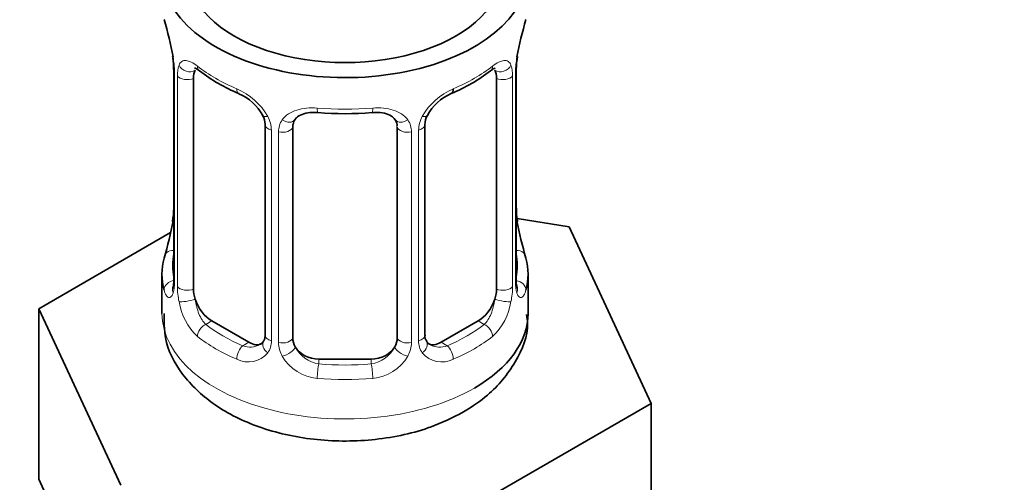
# Model space of a CAD drawing. Units: millimetres. Extents: x 0 to 2394, y 0 to 2751.
# Drawn here: x 687 to 725, y 179 to 197 of the extents above; entities that cross this region are included whole.
import ezdxf
from ezdxf import colors
from ezdxf.entities.mleader import LeaderData, LeaderLine
from ezdxf.math import Vec2, Vec3

# ---------------------------------------------------------------- set-up
doc = ezdxf.new("R2010")
doc.units = ezdxf.units.MM
doc.layers.add('DV5_Défaut', color=7, linetype='Continuous')
doc.layers.add('Défaut', color=7, linetype='Continuous')

# ---------------------------------------------------------------- blocks, each defined once
blk = doc.blocks.new('_DOT')
at = {"color": 0}
blk.add_line((0, 0), (-1, 0), dxfattribs=at)
at = {"color": 0, "const_width": 0.333}
blk.add_lwpolyline([(-0.1665, 0, 1), (0.1665, 0, 1)], format="xyb", close=True, dxfattribs=at)
blk = doc.blocks.new('SE4')
at = {"layer": 'DV5_Défaut', "color": 7, "linetype": 'Continuous', "lineweight": 35}
for p, q in [((693.087, 195.744), (693.096, 195.684)), ((693.137, 195.234), (693.137, 187.171)), ((706.236, 187.171), (706.236, 195.234)), ((693.888, 186.84), (693.888, 194.903)), ((705.484, 194.903), (705.484, 186.84)), ((696.633, 193.129), (696.633, 185.065)), ((697.686, 184.975), (697.686, 193.038)), ((701.686, 193.038), (701.686, 184.975)), ((702.74, 185.065), (702.74, 193.129)), ((708.259, 189.223), (706.27, 189.531)), ((706.285, 189.428), (706.277, 189.488)), ((711.397, 182.462), (708.259, 189.223)), ((693.016, 188.996), (687.975, 186.085)), ((692.686, 187.411), (692.686, 185.906)), ((706.686, 185.906), (706.686, 187.411)), ((687.975, 186.085), (691.113, 179.324)), ((687.975, 179.553), (687.975, 186.085)), ((696.009, 184.798), (694.595, 185.615)), ((704.777, 185.615), (703.363, 184.798)), ((700.686, 184.158), (698.686, 184.158)), ((702.824, 177.512), (711.397, 182.462)), ((711.397, 175.93), (711.397, 182.462)), ((687.975, 179.553), (689.544, 176.172))]:
    blk.add_line(p, q, dxfattribs=at)
at = {"layer": 'DV5_Défaut', "color": 7, "linetype": 'Continuous', "lineweight": 18}
for p, q in [((693.164, 195.15), (693.164, 187.087)), ((706.208, 187.087), (706.208, 195.15)), ((693.277, 186.929), (693.277, 194.993)), ((706.095, 194.993), (706.095, 186.929)), ((696.872, 192.917), (696.872, 184.854)), ((697.144, 184.789), (697.144, 192.852)), ((702.228, 192.852), (702.228, 184.789)), ((702.5, 184.854), (702.5, 192.917)), ((694.595, 185.615), (694.366, 185.483)), ((704.777, 185.615), (705.006, 185.483)), ((696.009, 184.798), (695.78, 184.666)), ((703.363, 184.798), (703.592, 184.666)), ((698.686, 184.158), (698.686, 183.971)), ((700.686, 184.158), (700.686, 183.971))]:
    blk.add_line(p, q, dxfattribs=at)
at = {"layer": 'DV5_Défaut', "color": 7, "linetype": 'Continuous', "lineweight": 35}
for centre, radius, start, end in [((678.513, 192.955), 14.858, 10.7478, 16.3941), ((720.859, 192.955), 14.858, 163.606, 169.2521), ((691.009, 195.286), 2.124, 358.7776, 10.7996), ((708.905, 195.232), 2.669, 168.932, 179.9375), ((698.188, 200.492), 6.683, 232.4897, 247.4402), ((701.211, 200.445), 6.629, 292.4988, 307.5713), ((694.915, 192.613), 1.841, 28.0948, 67.2448), ((704.454, 192.641), 1.82, 112.8884, 152.565), ((699.686, 205.427), 11.877, 264.9993, 275.0007), ((695.976, 193.14), 0.654, 359.0726, 31.3054), ((701.398, 193.121), 0.279, 347.4178, 41.0384), ((703.408, 193.132), 0.667, 148.6067, 180.2877), ((690.469, 189.94), 2.667, 348.931, 359.9369), ((708.362, 189.886), 2.123, 178.7785, 190.8011), ((678.513, 192.217), 14.858, 343.6059, 349.2522), ((720.859, 192.217), 14.858, 190.7479, 196.394), ((692.14, 187.126), 0.997, 345.5609, 2.5986), ((707.309, 187.098), 1.074, 175.8806, 178.2217), ((707.202, 187.119), 0.966, 179.2798, 194.3041), ((703.022, 185.017), 0.277, 168.7827, 220.2984), ((696.407, 184.887), 0.164, 277.6532, 341.0445)]:
    blk.add_arc(centre, radius, start, end, dxfattribs=at)
at = {"layer": 'DV5_Défaut', "color": 7, "linetype": 'Continuous', "lineweight": 18}
for centre, radius, start, end in [((689.61, 195.109), 3.555, 0.6583, 9.9884), ((709.76, 195.109), 3.552, 170.0079, 179.3454), ((694.382, 195.037), 1.106, 160.4927, 182.2972), ((704.992, 195.037), 1.104, 357.6841, 19.526), ((694.569, 192.206), 2.495, 29.8198, 66.9998), ((704.804, 192.206), 2.495, 113.0004, 150.18), ((695.71, 192.896), 1.162, 1.0203, 28.275), ((697.929, 192.864), 0.785, 144.9712, 180.8641), ((701.443, 192.864), 0.785, 359.1311, 35.0336), ((703.662, 192.897), 1.161, 151.7186, 178.9861), ((691.872, 187.046), 1.293, 343.3385, 1.8084), ((696.171, 186.955), 2.895, 180.5093, 191.9483), ((703.202, 186.955), 2.894, 348.0493, 359.4931), ((707.499, 187.046), 1.291, 178.1771, 196.676), ((695.629, 186.708), 2.316, 188.7542, 226.8152), ((703.744, 186.708), 2.316, 313.1842, 351.2464), ((696.062, 185.357), 0.746, 247.8303, 300.3069), ((696.093, 184.84), 0.779, 325.2937, 1.0277), ((698.242, 184.805), 1.098, 180.837, 209.4908), ((698.864, 185.168), 1.21, 206.8319, 261.5389), ((700.514, 185.161), 1.202, 278.249, 333.3802), ((701.13, 184.805), 1.098, 330.5042, 359.168), ((703.279, 184.84), 0.779, 178.9659, 214.7127), ((703.307, 185.344), 0.735, 240.7407, 292.8078), ((695.987, 185.018), 0.972, 242.8666, 320.2121), ((698.774, 185.133), 1.723, 210.2871, 265.0453), ((700.598, 185.133), 1.723, 274.9548, 329.7127), ((703.386, 185.018), 0.972, 219.7872, 297.134)]:
    blk.add_arc(centre, radius, start, end, dxfattribs=at)
at = {"layer": 'DV5_Défaut', "color": 7, "linetype": 'Continuous', "lineweight": 35}
for centre, major_axis, ratio, start_param, end_param in [((699.686, 198.97), (7, 0), 0.57735, 2.600493, 6.283185), ((699.686, 198.97), (-6, 0), 0.57735, 0, 3.141593), ((693.486, 195.805), (0.395, 0.063), 0.166114, 3.104113, 3.429422), ((705.886, 195.805), (-0.395, 0.063), 0.166114, 2.853764, 3.184441), ((693.537, 195.234), (0.4, 0), 0.57735, 3.110268, 3.141591), ((694.595, 194.495), (-0.5, 0.866), 0.57735, 0.338885, 0.785398), ((704.777, 194.495), (0.5, 0.866), 0.57735, 5.497787, 5.9443), ((695.78, 194.689), (0.156, 0.368), 0.483207, 3.141092, 3.174548), ((703.592, 194.689), (-0.156, 0.368), 0.483207, 3.130902, 3.992305), ((698.686, 193.038), (-1, 0), 0.816497, 6.156042, 6.283185), ((693.486, 189.367), (0.395, -0.063), 0.166114, 3.188685, 3.653865), ((699.686, 187.411), (7, 0), 0.57735, 2.989492, 3.293694), ((699.686, 187.411), (-7, 0), 0.57735, 2.989492, 3.293694), ((694.595, 186.431), (-0.5, 0.866), 0.57735, 0.785398, 1.231911), ((704.777, 186.431), (0.5, 0.866), 0.57735, 5.051274, 5.497787), ((694.595, 186.431), (0.5, -0.866), 0.57735, 4.373504, 5.497787), ((704.777, 186.431), (0.5, 0.866), 0.57735, 3.926991, 5.051274), ((699.686, 185.906), (7, 0), 0.57735, 5.497787, 6.283185), ((698.686, 184.975), (1, 0), 0.816497, 3.141593, 3.588106), ((700.686, 184.975), (1, 0), 0.816497, 5.836672, 6.283185), ((696.009, 185.615), (-0.5, 0.866), 0.57735, 2.356194, 3.141593), ((698.686, 184.975), (1, 0), 0.816497, 3.588106, 4.712389), ((700.686, 184.975), (1, 0), 0.816497, 4.712389, 5.836672), ((703.363, 185.615), (0.5, 0.866), 0.57735, 3.141593, 3.926991)]:
    blk.add_ellipse(centre, major_axis=major_axis, ratio=ratio, start_param=start_param, end_param=end_param, dxfattribs=at)
at = {"layer": 'DV5_Défaut', "color": 7, "linetype": 'Continuous', "lineweight": 18}
for centre, major_axis, ratio, start_param, end_param in [((693.537, 195.234), (0.4, 0), 0.57735, 3.141591, 3.513239), ((693.702, 195.504), (0.373, -0.146), 0.85055, 3.855675, 5.740852), ((699.686, 197.761), (-7, 0), 0.57735, 0.633297, 0.937499), ((694.366, 195.505), (0.247, 0.314), 0.658162, 2.44473, 3.142174), ((699.686, 197.761), (7, 0), 0.57735, 5.345686, 5.649888), ((705.006, 195.505), (-0.247, 0.314), 0.658162, 3.141031, 3.838456), ((705.67, 195.504), (-0.373, -0.146), 0.85055, 0.542333, 2.42751), ((705.836, 195.234), (-0.4, 0), 0.57735, 2.769946, 3.146041), ((693.643, 195.085), (0.4, 0), 0.57735, 3.555344, 5.371005), ((705.729, 195.085), (-0.4, 0), 0.57735, 0.912181, 2.727841), ((695.78, 194.689), (0.156, 0.368), 0.483207, 2.29088, 3.141092), ((699.686, 197.761), (-7, 0), 0.57735, 1.418695, 1.722897), ((698.686, 193.994), (0.035, 0.398), 0.123712, 2.191761, 3.141529), ((700.686, 193.994), (-0.035, 0.398), 0.123712, 3.141682, 4.091425), ((696.902, 193.656), (0.359, 0.176), 0.358003, 3.132312, 4.05706), ((697.423, 193.532), (-0.332, 0.222), 0.641506, 1.587428, 3.146088), ((701.949, 193.532), (0.332, 0.222), 0.641506, 3.149539, 4.695758), ((702.47, 193.656), (-0.359, 0.176), 0.358003, 2.226125, 3.17195), ((697.033, 193.129), (0.4, 0), 0.57735, 3.135137, 4.298637), ((697.289, 193.067), (0.4, 0), 0.57735, 4.340743, 6.156403), ((702.083, 193.067), (-0.4, 0), 0.57735, 0.126783, 1.942443), ((702.34, 193.129), (-0.4, 0), 0.57735, 1.984548, 3.144521), ((705.886, 189.367), (-0.395, -0.063), 0.166114, 2.62932, 3.10028), ((693.162, 187.989), (0.387, -0.103), 0.80707, 1.846723, 3.352676), ((706.21, 187.989), (-0.387, -0.103), 0.80707, 2.93051, 4.436462), ((699.686, 187.738), (6.6, 0), 0.57735, 3.017713, 3.265472), ((699.686, 187.738), (-6.6, 0), 0.57735, 3.017713, 3.265472), ((693.162, 186.834), (-0.387, -0.103), 0.80707, 4.501306, 6.072102), ((693.537, 187.171), (0.4, 0), 0.57735, 3.141593, 3.513239), ((705.836, 187.171), (-0.4, 0), 0.57735, 2.769946, 3.141593), ((706.21, 186.834), (0.387, -0.103), 0.80707, 0.211083, 1.711586), ((693.486, 186.754), (0.381, -0.123), 0.86268, 3.140217, 3.728142), ((693.643, 187.022), (-0.4, 0), 0.57735, 0.413752, 2.229412), ((705.729, 187.022), (0.4, 0), 0.57735, 4.053773, 5.869434), ((705.886, 186.754), (-0.381, -0.123), 0.86268, 2.555043, 3.151038), ((693.702, 186.453), (-0.392, -0.078), 0.178244, 0.357599, 2.242775), ((705.67, 186.453), (0.392, -0.078), 0.178244, 4.04041, 5.925586), ((699.686, 185.906), (7, 0), 0.57735, 3.141593, 5.497787), ((694.366, 185.156), (-0.247, -0.314), 0.658162, 4.015526, 5.586322), ((699.686, 187.738), (-6.6, 0), 0.57735, 0.633297, 0.937499), ((699.686, 187.738), (6.6, 0), 0.57735, 5.345686, 5.649888), ((705.006, 185.156), (0.247, -0.314), 0.658162, 0.696863, 2.267659), ((699.686, 187.411), (-7, 0), 0.57735, 0.633297, 0.937499), ((697.033, 185.065), (0.4, 0), 0.57735, 3.141593, 4.298637), ((697.289, 185.004), (-0.4, 0), 0.57735, 1.19915, 3.01481), ((702.083, 185.004), (0.4, 0), 0.57735, 3.268375, 5.084035), ((702.34, 185.065), (-0.4, 0), 0.57735, 1.984548, 3.141593), ((699.686, 187.411), (7, 0), 0.57735, 5.345686, 5.649888), ((695.78, 184.34), (-0.156, -0.368), 0.483207, 3.861676, 5.432473), ((696.902, 184.606), (0.333, -0.222), 0.670791, 3.124422, 4.652076), ((697.423, 184.481), (-0.355, -0.185), 0.387288, 0.98259, 2.867767), ((701.949, 184.481), (0.355, -0.185), 0.387288, 3.415419, 5.300595), ((702.47, 184.606), (-0.333, -0.222), 0.670791, 1.631109, 3.164911), ((703.592, 184.34), (0.156, -0.368), 0.483207, 0.850713, 2.421509), ((698.686, 183.645), (-0.035, -0.398), 0.123712, 3.762557, 5.333353), ((699.686, 187.738), (-6.6, 0), 0.57735, 1.418695, 1.722897), ((700.686, 183.645), (0.035, -0.398), 0.123712, 0.949832, 2.520628), ((699.686, 187.411), (7, 0), 0.57735, 4.560288, 4.86449)]:
    blk.add_ellipse(centre, major_axis=major_axis, ratio=ratio, start_param=start_param, end_param=end_param, dxfattribs=at)
for points, knots in [([(693.339, 195.406), (693.368, 195.472), (693.404, 195.519), (693.494, 195.578), (693.547, 195.589), (693.667, 195.58), (693.735, 195.558), (693.881, 195.486), (693.96, 195.434), (694.044, 195.369)], [0, 0, 0, 0, 0.25, 0.25, 0.5, 0.5, 0.75, 0.75, 1, 1, 1, 1]), ([(705.329, 195.369), (705.412, 195.434), (705.49, 195.485), (705.637, 195.558), (705.705, 195.58), (705.825, 195.589), (705.878, 195.578), (705.968, 195.519), (706.005, 195.473), (706.033, 195.406)], [0, 0, 0, 0, 0.25, 0.25, 0.5, 0.5, 0.75, 0.75, 1, 1, 1, 1]), ([(697.286, 193.315), (697.349, 193.403), (697.428, 193.477), (697.617, 193.602), (697.725, 193.652), (697.959, 193.727), (698.086, 193.752), (698.349, 193.778), (698.486, 193.778), (698.625, 193.766)], [0, 0, 0, 0, 0.25, 0.25, 0.5, 0.5, 0.75, 0.75, 1, 1, 1, 1]), ([(700.747, 193.766), (700.886, 193.778), (701.021, 193.778), (701.285, 193.753), (701.413, 193.727), (701.646, 193.653), (701.755, 193.602), (701.943, 193.477), (702.023, 193.403), (702.086, 193.315)], [0, 0, 0, 0, 0.25, 0.25, 0.5, 0.5, 0.75, 0.75, 1, 1, 1, 1]), ([(693.11, 186.675), (693.087, 186.61), (693.059, 186.566), (692.998, 186.514), (692.965, 186.507), (692.902, 186.53), (692.87, 186.56), (692.814, 186.654), (692.788, 186.719), (692.767, 186.799)], [0, 0, 0, 0, 0.25, 0.25, 0.5, 0.5, 0.75, 0.75, 1, 1, 1, 1]), ([(706.605, 186.799), (706.584, 186.718), (706.559, 186.655), (706.502, 186.561), (706.471, 186.53), (706.407, 186.507), (706.374, 186.514), (706.313, 186.566), (706.285, 186.61), (706.262, 186.675)], [0, 0, 0, 0, 0.25, 0.25, 0.5, 0.5, 0.75, 0.75, 1, 1, 1, 1]), ([(693.957, 186.447), (693.972, 186.351), (693.99, 186.255), (694.038, 186.068), (694.067, 185.976), (694.169, 185.723), (694.259, 185.578), (694.366, 185.483)], [0, 0, 0, 0, 0.25, 0.25, 0.5, 0.5, 1, 1, 1, 1]), ([(705.006, 185.483), (705.06, 185.53), (705.108, 185.589), (705.197, 185.728), (705.237, 185.807), (705.339, 186.06), (705.386, 186.254), (705.415, 186.447)], [0, 0, 0, 0, 0.25, 0.25, 0.5, 0.5, 1, 1, 1, 1])]:
    blk.add_open_spline(points, degree=3, knots=knots, dxfattribs=at)
at = {"layer": 'DV5_Défaut', "color": 7, "linetype": 'Continuous', "lineweight": 35}
for points, knots in [([(693.938, 195.299), (693.937, 195.299), (693.941, 195.299), (693.999, 195.279), (694.076, 195.22), (694.121, 195.187)], [0, 0, 0, 0, 0.141913, 0.597287, 1, 1, 1, 1]), ([(705.249, 195.182), (705.282, 195.208), (705.354, 195.269), (705.424, 195.298), (705.434, 195.298), (705.434, 195.298)], [0, 0, 0, 0, 0.281749, 0.755826, 1, 1, 1, 1]), ([(697.766, 193.305), (697.785, 193.339), (697.835, 193.418), (698.03, 193.53), (698.33, 193.607), (698.539, 193.596), (698.652, 193.589)], [0, 0, 0, 0, 0.162871, 0.462023, 0.748872, 1, 1, 1, 1]), ([(700.72, 193.585), (700.803, 193.594), (700.991, 193.612), (701.283, 193.552), (701.517, 193.436), (701.583, 193.345), (701.614, 193.297)], [0, 0, 0, 0, 0.179905, 0.472439, 0.762535, 1, 1, 1, 1]), ([(693.106, 186.886), (693.104, 186.876), (693.1, 186.86), (693.098, 186.856), (693.098, 186.857)], [0, 0, 0, 0, 0.494965, 1, 1, 1, 1]), ([(706.274, 186.857), (706.274, 186.857), (706.272, 186.86), (706.268, 186.876), (706.266, 186.884)], [0, 0, 0, 0, 0.563225, 1, 1, 1, 1]), ([(692.772, 185.899), (692.768, 185.488), (692.777, 184.645), (693.552, 183.356), (694.796, 182.254), (696.514, 181.437), (698.614, 180.995), (700.864, 181.005), (702.828, 181.436), (703.782, 181.907), (704.222, 182.133)], [0, 0, 0, 0, 0.086818, 0.207414, 0.330553, 0.466174, 0.610522, 0.755565, 0.902658, 1, 1, 1, 1]), ([(704.222, 182.133), (704.573, 182.355), (705.323, 182.848), (706.238, 183.97), (706.736, 185.148), (706.645, 185.736), (706.625, 185.86)], [0, 0, 0, 0, 0.233837, 0.590476, 0.925612, 1, 1, 1, 1])]:
    blk.add_open_spline(points, degree=3, knots=knots, dxfattribs=at)
for points in [[(697.706, 193.141), (697.711, 193.232), (697.731, 193.287), (697.766, 193.304)], [(696.631, 185.066), (696.619, 184.924), (696.596, 184.847), (696.562, 184.837)], [(702.951, 184.718), (702.868, 184.745), (702.822, 184.784), (702.812, 184.835)]]:
    blk.add_open_spline(points, degree=3, dxfattribs=at)

msp = doc.modelspace()

# ---------------------------------------------------------------- block references
at = {"layer": 'Défaut'}
msp.add_blockref('SE4', (0, 0), dxfattribs=at)

# ---------------------------------------------------------------- leaders
at = {"layer": 'Défaut', "color": 7, "linetype": 'Continuous', "lineweight": 18}
ml = msp.add_multileader_mtext('Standard', dxfattribs=at)
ml.set_content('{\\pxsm0.9;\\fSolid Edge ISO|b1||i0||c0|p34;\\W1.;07/12/2022\\P}', color=256)
ml.set_leader_properties()
ml.set_arrow_properties(name='DOT')
ml.build(insert=Vec2(0, 0))
ml.multileader.update_dxf_attribs({"leader_type": 0, "dogleg_length": 0, "arrow_head_size": 12})
ctx = ml.context
ctx.base_point, ctx.char_height, ctx.arrow_head_size, ctx.landing_gap_size = Vec3(2306.554, 2743.965), 12, 12, 4.2
notes = []
notes.append((ctx, [(0, (0, 0, 0), (0, 0), (1, 0), 1, [])]))
ctx.mtext.insert = Vec3(2308.554, 2750.085)
for ctx, leaders in notes:
    for number, flags, end, landing, length, lines in leaders:
        leader = LeaderData()
        leader.index, (leader.has_last_leader_line, leader.has_dogleg_vector, leader.attachment_direction) = number, flags
        leader.last_leader_point, leader.dogleg_vector, leader.dogleg_length = Vec3(end), Vec3(landing), length
        for number, points, colour, breaks in lines:
            line = LeaderLine()
            line.index, line.vertices, line.color, line.breaks = number, Vec3.list(points), colors.encode_raw_color(colour), breaks
            leader.lines.append(line)
        ctx.leaders.append(leader)

doc.saveas('drawing.dxf')
